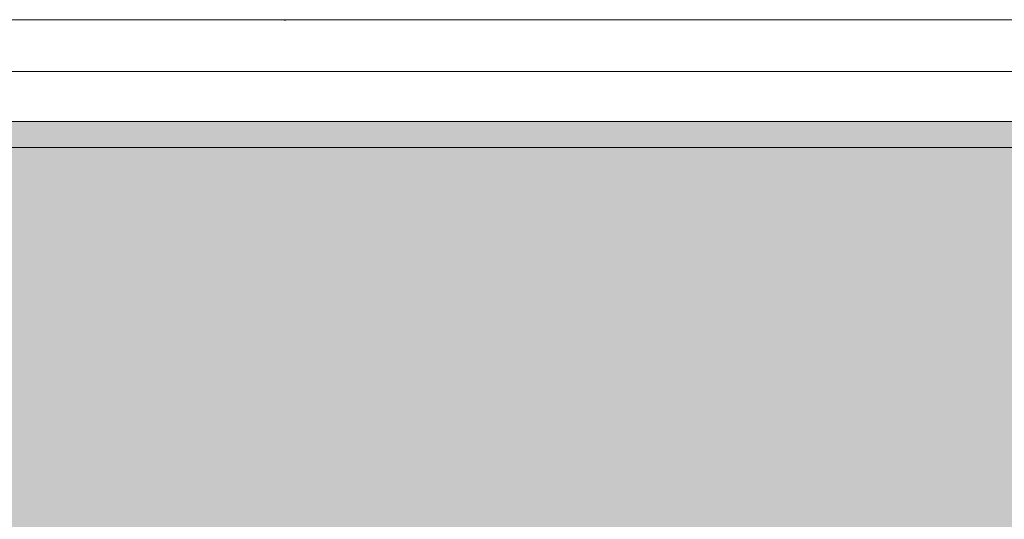
# Model space of a CAD drawing. Units: millimetres. Extents: x -12078 to -11028, y -1310 to 175.
# Drawn here: x -11856 to -11818, y -822 to -803 of the extents above; entities that cross this region are included whole.
import ezdxf

# ---------------------------------------------------------------- set-up
doc = ezdxf.new("R2010")
doc.units = ezdxf.units.MM
doc.linetypes.add('AUSGEZOGEN', pattern=[0])
doc.linetypes.add('VERDECKT', pattern=[9.525, 6.35, -3.175])
doc.layers.add('TB_203', color=7, linetype='AUSGEZOGEN', lineweight=18)

msp = doc.modelspace()

# ---------------------------------------------------------------- hatches: boundary and pattern name
at = {"layer": 'TB_203', "linetype": 'VERDECKT', "lineweight": 18, "true_color": 0x969281}
msp.add_hatch(color=252, dxfattribs=at).paths.add_polyline_path([(-11785.765, -836.105), (-11785.765, -807.052), (-11871.709, -807.052), (-11871.709, -827.105), (-11787.765, -827.105), (-11787.765, -836.105)])

# ---------------------------------------------------------------- linework, layer by layer
at = {"layer": 'TB_203', "color": 7, "linetype": 'AUSGEZOGEN', "lineweight": 18}
for p, q in [((-11971.121, -803.104), (-11571.171, -803.104)), ((-11752.543, -803.104), (-11874.532, -803.104)), ((-11863.98, -803.104), (-11783.98, -803.104)), ((-11863.547, -803.104), (-11758.545, -803.104)), ((-11863.529, -803.104), (-11757.527, -803.104)), ((-11754.13, -803.102), (-11860.132, -803.102)), ((-11843.127, -803.102), (-11849.128, -803.102)), ((-11849.128, -803.102), (-11754.13, -803.102)), ((-11705.115, -803.102), (-11843.127, -803.102)), ((-11971.121, -805.104), (-11571.171, -805.104)), ((-11785.765, -807.052), (-11871.709, -807.052)), ((-11787.765, -808.052), (-11871.709, -808.052))]:
    msp.add_line(p, q, dxfattribs=at)
at = {"layer": 'TB_203', "color": 7, "linetype": 'AUSGEZOGEN', "lineweight": 13}
msp.add_arc((-11846.041, -804.604), 1.5, 81.3078, 90, dxfattribs=at)

doc.saveas('drawing.dxf')
